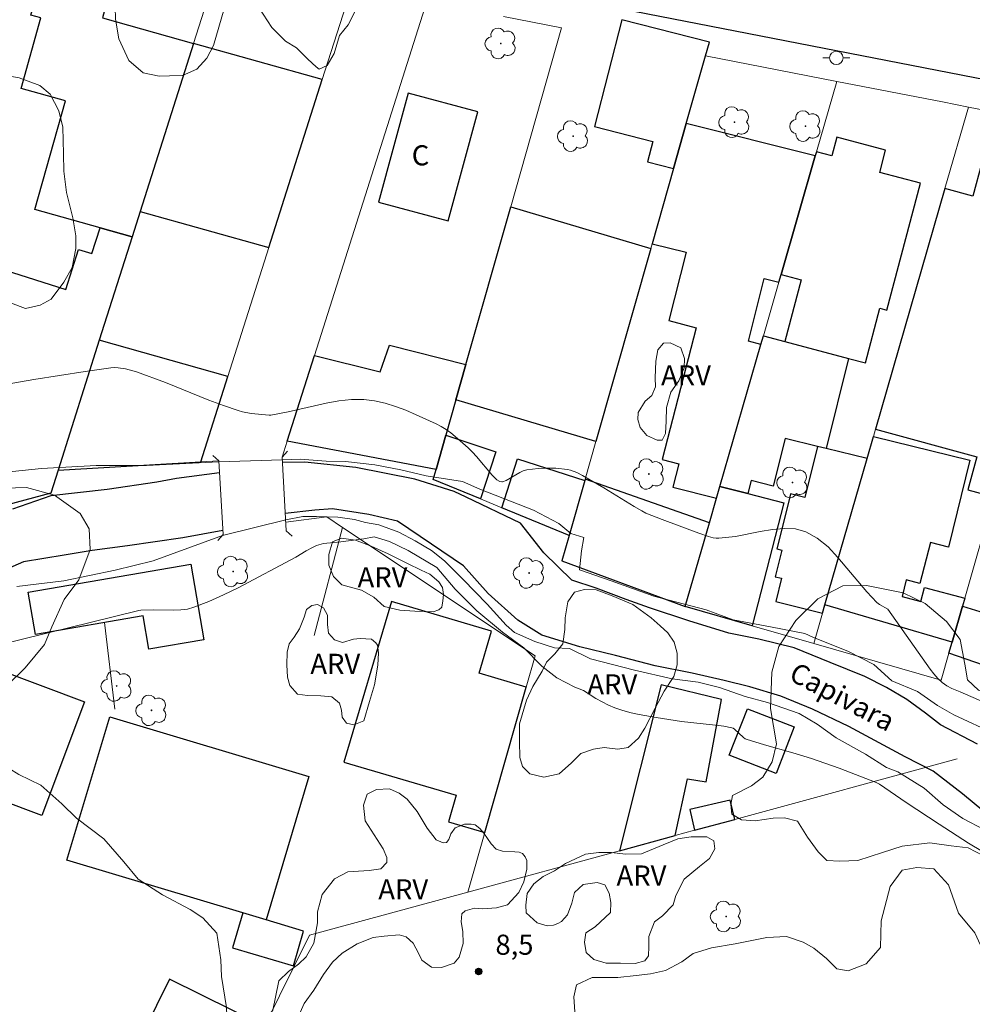
# Model space of a CAD drawing. Units: metres. Extents: x 278303 to 278818, y 1664912 to 1665476.
# Drawn here: x 278704 to 278775, y 1664954 to 1665028 of the extents above; entities that cross this region are included whole.
import ezdxf

# ---------------------------------------------------------------- set-up
doc = ezdxf.new("R2010")
doc.units = ezdxf.units.M
doc.header["$MEASUREMENT"] = 0
for name, color, linetype, lineweight, true_color in [('Arvores_Isoladas', 7, 'Continuous', 18, 0x00ff33), ('Curvas_Intermediarias', 7, 'Continuous', 9, 0x783c14), ('Pto_Cotado', 7, 'Continuous', 9, 0x783c14), ('Topon_Pto_Cotado', 7, 'Continuous', 9, 0x783c14), ('Topon_Vegetacao', 7, 'Continuous', 9, 0x00ff33), ('Vegetacao', 7, 'Orla8', 9, 0x00ff33)]:
    doc.layers.add(name, color=color, linetype=linetype, lineweight=lineweight, true_color=true_color)
for name, color, linetype, lineweight in [('Edificacoes', 7, 'Continuous', 30), ('Muro_Grade', 8, 'Continuous', 20), ('Pavimentacao_Asfaltica_Mfio', 10, 'Continuous', 30), ('Ponte', 8, 'Continuous', 18), ('Poste', 7, 'Continuous', 9), ('Rio_Perene', 5, 'Continuous', 25), ('Topon_Fundacao_Const_Ruinas', 7, 'Continuous', 9), ('Topon_Rio_Perene', 5, 'Continuous', 9)]:
    doc.layers.add(name, color=color, linetype=linetype, lineweight=lineweight)
doc.styles.add('Arial', font='arial.ttf', dxfattribs={"height": 1.5})
doc.styles.add('Arial Italic', font='ariali.ttf', dxfattribs={"height": 1.5})
doc.styles.get("Standard").update_dxf_attribs({"font": 'arial.ttf'})
doc.linetypes.add('Orla8', pattern='A,6,-0.5,["V",Standard,S=1,R=0,X=-0.5,Y=-1],-0.5,6,-0.5,["V",Standard,S=1,R=0,X=-0.5,Y=-1],-0.5', length=14)

# ---------------------------------------------------------------- blocks, each defined once
blk = doc.blocks.new('Cotas')
at = {"layer": 'Pto_Cotado'}
blk.add_hatch(color=256, dxfattribs=at).paths.add_polyline_path([(0, 0.24, 1), (0, -0.24, 1)])
at = {"layer": 'Pto_Cotado', "lineweight": -3}
blk.add_lwpolyline([(0, -0.24, -1), (0, 0.24, -1)], format="xyb", close=True, dxfattribs=at)
blk = doc.blocks.new('Arvore')
at = {"layer": 'Arvores_Isoladas'}
blk.add_lwpolyline([(-0.718, 0.493, 0.872324), (-0.722, -0.551, 0.862983), (0.284, -0.827, 0.900105), (0.89, 0.029, 0.863155), (0.262, 0.861, 0.882486)], format="xyb", close=True, dxfattribs=at)
blk.add_circle((0, 0), 0.0286, dxfattribs=at)
blk = doc.blocks.new('Poste')
at = {"layer": 'Poste'}
for points in [[(-0.5, 0), (-1, 0)], [(0.5, 0), (1, 0)]]:
    blk.add_lwpolyline(points, dxfattribs=at)
blk.add_lwpolyline([(0, 0.5, 1), (0, -0.5, 1)], format="xyb", close=True, dxfattribs=at)

msp = doc.modelspace()

# ---------------------------------------------------------------- linework, layer by layer
at = {"layer": 'Curvas_Intermediarias', "flags": 128}
for points, elevation in [([(278776.247, 1664976.819), (278774.476, 1664977.6), (278773.866, 1664977.85), (278773.485, 1664978.04), (278773.135, 1664978.29), (278772.825, 1664978.6), (278772.525, 1664978.94), (278772.255, 1664979.29), (278771.345, 1664980.551), (278769.094, 1664983.752), (278768.464, 1664984.112), (278768.273, 1664984.252), (278767.523, 1664985.043), (278765.362, 1664987.624), (278764.622, 1664988.404), (278763.822, 1664989.054), (278762.961, 1664989.534), (278762.191, 1664989.744), (278761.351, 1664989.784), (278760.47, 1664989.704), (278759.56, 1664989.544), (278757.719, 1664989.184), (278756.489, 1664989.054), (278756.269, 1664989.054), (278756.059, 1664989.084), (278755.698, 1664989.184), (278754.978, 1664989.424), (278752.247, 1664990.445), (278751.037, 1664990.925), (278750.736, 1664991.085), (278750.166, 1664991.425), (278747.895, 1664992.816), (278746.315, 1664993.726), (278745.875, 1664993.966), (278745.414, 1664994.136), (278745.184, 1664994.186), (278744.324, 1664994.276), (278743.444, 1664994.286), (278743.003, 1664994.266), (278742.153, 1664994.156), (278741.883, 1664994.076), (278741.623, 1664993.956), (278740.612, 1664993.366), (278740.352, 1664993.266), (278740.282, 1664993.256), (278740.142, 1664993.276), (278739.922, 1664993.396), (278739.562, 1664993.766), (278738.402, 1664995.146), (278738.102, 1664995.477), (278737.781, 1664995.797), (278736.811, 1664996.647), (278736.481, 1664996.917), (278736.131, 1664997.167), (278735.771, 1664997.387), (278735.39, 1664997.587), (278733.9, 1664998.268), (278733.14, 1664998.598), (278732.359, 1664998.888), (278731.579, 1664999.138), (278730.799, 1664999.308), (278730.008, 1664999.408), (278729.078, 1664999.398), (278728.138, 1664999.308), (278727.197, 1664999.138), (278724.346, 1664998.478), (278723.066, 1664998.238), (278722.926, 1664998.228), (278721.595, 1664998.358), (278720.945, 1664998.478), (278720.625, 1664998.568), (278719.534, 1664998.948), (278718.444, 1664999.358), (278715.212, 1665000.659), (278713.032, 1665001.459), (278712.221, 1665001.689), (278711.671, 1665001.769), (278711.391, 1665001.779), (278711.121, 1665001.759), (278709.2, 1665001.499), (278705.369, 1665000.899), (278701.537, 1665000.218)], 8), ([(278719.191, 1664994.743), (278713.792, 1664994.486), (278710.02, 1664994.486), (278705.949, 1664994.266), (278701.847, 1664993.826)], 7), ([(278719.191, 1664994.743), (278723.913, 1664994.893)], 7), ([(278723.913, 1664994.893), (278725.236, 1664994.946), (278727.197, 1664994.796), (278728.618, 1664994.766), (278730.829, 1664994.526), (278732.759, 1664994.156), (278734.65, 1664993.706), (278737.361, 1664993.286), (278738.652, 1664992.706), (278742.643, 1664991.135), (278744.544, 1664990.155), (278745.434, 1664989.414), (278746.415, 1664989.114), (278746.235, 1664988.124), (278746.075, 1664986.693), (278748.446, 1664985.863), (278751.617, 1664984.722), (278755.538, 1664983.712), (278757.549, 1664982.972), (278760.34, 1664982.451), (278762.901, 1664981.941), (278763.492, 1664981.671), (278766.143, 1664980.591), (278768.033, 1664979.63), (278769.394, 1664978.41), (278771.295, 1664977.61), (278772.785, 1664976.569), (278774.006, 1664975.889), (278777.107, 1664974.448)], 7), ([(278719.454, 1664989.264), (278724.167, 1664990.434)], 7), ([(278776.287, 1664967.305), (278774.686, 1664968.146), (278773.225, 1664969.156), (278771.785, 1664970.407), (278769.824, 1664971.627), (278768.974, 1664971.957), (278767.423, 1664972.938), (278765.232, 1664974.158), (278763.822, 1664975.179), (278762.481, 1664975.969), (278760.11, 1664976.799), (278758.44, 1664977.249), (278756.539, 1664977.93), (278754.938, 1664978.31), (278752.997, 1664978.57), (278750.196, 1664979.2), (278746.915, 1664980.061), (278745.334, 1664980.831), (278744.214, 1664980.881), (278742.753, 1664981.351), (278741.223, 1664982.011), (278740.612, 1664982.572), (278739.192, 1664984.142), (278737.411, 1664985.983), (278736.021, 1664987.363), (278735.05, 1664988.134), (278733.83, 1664988.854), (278732.619, 1664989.504), (278731.109, 1664990.054), (278730.118, 1664990.235), (278729.298, 1664990.445), (278728.068, 1664990.635), (278726.457, 1664990.665), (278725.457, 1664990.665), (278724.167, 1664990.434)], 7), ([(278719.454, 1664989.264), (278714.272, 1664987.373), (278711.451, 1664986.673), (278707.609, 1664985.873), (278704.118, 1664985.463)], 7), ([(278702.587, 1664981.051), (278713.202, 1664983.672), (278713.362, 1664983.692), (278714.292, 1664983.702), (278715.833, 1664983.682), (278716.343, 1664983.702), (278716.843, 1664983.772), (278717.323, 1664983.902), (278718.434, 1664984.332), (278719.534, 1664984.832), (278720.615, 1664985.363), (278724.916, 1664987.644), (278725.687, 1664988.124), (278726.157, 1664988.364), (278726.477, 1664988.504), (278726.977, 1664988.664), (278728.278, 1664988.794), (278729.998, 1664989.014), (278730.769, 1664989.154), (278731.909, 1664988.804), (278733.3, 1664988.134), (278735.44, 1664986.863), (278736.821, 1664985.243), (278738.422, 1664983.642), (278740.352, 1664982.051), (278741.933, 1664980.881), (278743.264, 1664979.51), (278744.404, 1664978.64), (278745.745, 1664977.95), (278746.385, 1664977.69), (278747.295, 1664977.099), (278747.765, 1664976.839), (278748.236, 1664976.609), (278748.716, 1664976.409), (278749.316, 1664976.209), (278749.926, 1664976.039), (278750.546, 1664975.899), (278751.807, 1664975.679), (278753.698, 1664975.379), (278756.219, 1664975.109), (278756.839, 1664975.029), (278757.449, 1664974.919), (278757.559, 1664974.878), (278757.649, 1664974.818), (278758.309, 1664974.188), (278758.44, 1664974.088), (278758.51, 1664974.058), (278759.89, 1664973.638), (278761.991, 1664973.048), (278763.381, 1664972.628), (278765.462, 1664971.897), (278768.203, 1664970.837), (278768.453, 1664970.697), (278770.454, 1664969.336), (278772.915, 1664967.726), (278775.106, 1664966.315), (278776.137, 1664965.685)], 8)]:
    msp.add_lwpolyline(points, dxfattribs=dict(at, elevation=elevation))
at = {"layer": 'Edificacoes', "flags": 128}
for points in [[(278713.311, 1665013.425), (278712.715, 1665011.546), (278710.329, 1665012.214), (278705.46, 1665013.578), (278707.731, 1665021.688), (278704.432, 1665022.612), (278705.902, 1665027.862), (278705.145, 1665028.074), (278706.815, 1665034.037), (278711.825, 1665032.634), (278710.492, 1665027.872), (278717.293, 1665025.968)], [(278753.096, 1665016.634), (278754.051, 1665019.994), (278755.485, 1665025.041), (278755.771, 1665026.05), (278749.24, 1665027.719), (278747.209, 1665019.767), (278751.559, 1665018.655), (278751.169, 1665017.127)], [(278713.311, 1665013.425), (278722.913, 1665010.736), (278726.895, 1665023.279), (278717.293, 1665025.968)], [(278738.488, 1665020.852), (278733.298, 1665022.262), (278731.089, 1665014.132), (278736.279, 1665012.721)], [(278753.096, 1665016.634), (278751.5, 1665011.019), (278754.033, 1665010.381), (278752.749, 1665005.286), (278754.79, 1665004.758), (278752.245, 1664994.927), (278753.49, 1664994.605), (278753.041, 1664992.872), (278756.311, 1664992.046), (278756.562, 1664992.916), (278759.618, 1665003.508), (278758.685, 1665003.749), (278759.863, 1665008.422), (278760.957, 1665008.146), (278761.124, 1665008.724), (278763.676, 1665017.569), (278754.051, 1665019.994)], [(278784.065, 1665016.611), (278779.781, 1665017.783), (278780.022, 1665018.662), (278776.776, 1665019.55), (278775.415, 1665014.574), (278773.349, 1665015.139), (278768.17, 1664997.192), (278775.717, 1664995.128), (278775.044, 1664992.668), (278777.001, 1664992.133), (278781.468, 1665007.611), (278780.71, 1665007.819), (278781.758, 1665011.651), (278782.569, 1665011.429)], [(278766.162, 1665002.466), (278767.408, 1665002.133), (278768.494, 1665006.202), (278769.008, 1665006.065), (278771.533, 1665015.529), (278768.482, 1665016.343), (278768.921, 1665017.99), (278765.289, 1665018.959), (278764.917, 1665017.565), (278763.764, 1665017.873), (278763.676, 1665017.569), (278761.124, 1665008.724), (278762.619, 1665008.325), (278761.395, 1665003.738)], [(278737.613, 1665002.003), (278740.956, 1665013.776), (278751.4, 1665010.666), (278747.309, 1664996.269), (278736.867, 1664999.378)], [(278712.715, 1665011.546), (278710.261, 1665003.815), (278707.189, 1664994.139), (278706.64, 1664992.408), (278701.454, 1664991.024), (278702.547, 1664994.407), (278700.207, 1664995.163), (278699.341, 1664992.484), (278696.471, 1664993.411), (278698.492, 1664999.669), (278692.513, 1665001.57), (278695.656, 1665011.458), (278707.771, 1665007.607), (278708.723, 1665010.6), (278709.715, 1665010.285), (278710.329, 1665012.214)], [(278756.562, 1664992.916), (278759.618, 1665003.508), (278759.807, 1665004.161), (278761.395, 1665003.738), (278766.162, 1665002.466), (278764.479, 1664995.747), (278763.83, 1664995.907), (278761.414, 1664996.503), (278760.524, 1664992.948), (278758.887, 1664993.358), (278758.644, 1664992.384)], [(278719.858, 1665001.113), (278710.261, 1665003.815), (278707.189, 1664994.139), (278717.837, 1664994.745)], [(278724.281, 1664996.287), (278726.315, 1665002.693), (278731.222, 1665001.453), (278731.923, 1665003.447), (278737.613, 1665002.003), (278736.867, 1664999.378), (278736.118, 1664996.74), (278735.391, 1664994.179)], [(278735.391, 1664994.179), (278736.118, 1664996.74), (278739.849, 1664995.507), (278738.687, 1664991.988), (278735.178, 1664993.431)], [(278767.536, 1664994.994), (278768.012, 1664996.645), (278775.21, 1664994.867), (278773.608, 1664988.381), (278772.265, 1664988.734), (278771.465, 1664985.683), (278770.464, 1664985.943), (278770.144, 1664984.712), (278771.535, 1664984.342), (278771.815, 1664985.373), (278774.822, 1664984.58), (278774.65, 1664983.986), (278773.876, 1664981.304), (278764.386, 1664984.078)], [(278763.83, 1664995.907), (278762.889, 1664992.093), (278761.824, 1664992.355), (278761.642, 1664991.617), (278760.812, 1664988.253), (278761.171, 1664988.165), (278760.683, 1664986.185), (278761.151, 1664986.07), (278760.722, 1664984.33), (278764.21, 1664983.47), (278764.386, 1664984.078), (278767.536, 1664994.994), (278764.479, 1664995.747)], [(278745.317, 1664989.261), (278740.29, 1664991.329), (278741.456, 1664994.969), (278746.482, 1664993.359)], [(278746.482, 1664993.359), (278745.317, 1664989.261), (278744.776, 1664987.357), (278753.977, 1664983.96), (278755.775, 1664990.19), (278746.511, 1664993.462)], [(278756.311, 1664992.046), (278756.562, 1664992.916), (278758.644, 1664992.384), (278761.316, 1664991.7), (278758.967, 1664982.52), (278753.977, 1664983.96), (278755.775, 1664990.19)], [(278704.966, 1664985.025), (278717.083, 1664987.117), (278718.057, 1664981.481), (278713.963, 1664980.774), (278713.535, 1664983.252), (278705.511, 1664981.866)], [(278742.1, 1664977.941), (278738.595, 1664978.978), (278739.523, 1664982.115), (278732.054, 1664984.325), (278728.514, 1664972.358), (278736.889, 1664969.881), (278736.305, 1664967.907), (278739.021, 1664967.104)], [(278784.15, 1664980.991), (278783.409, 1664978.431), (278781.641, 1664978.951), (278781.309, 1664977.822), (278773.636, 1664980.47), (278773.876, 1664981.304), (278774.65, 1664983.986), (278775.947, 1664983.577), (278778.627, 1664982.732)], [(278709.149, 1664976.844), (278705.965, 1664968.364), (278699.544, 1664970.775), (278702.728, 1664979.255)], [(278753.225, 1664966.872), (278754.144, 1664971.11), (278755.535, 1664970.892), (278756.676, 1664977.014), (278752.173, 1664978.116), (278749.071, 1664965.741)], [(278757.259, 1664972.868), (278758.615, 1664976.336), (278762.098, 1664974.975), (278760.743, 1664971.506)], [(278722.701, 1664960.59), (278720.962, 1664961.111), (278707.847, 1664965.041), (278711.047, 1664975.721), (278725.901, 1664971.27)], [(278757.66, 1664968.08), (278757.328, 1664969.506), (278754.312, 1664968.805), (278754.67, 1664967.266)], [(278720.962, 1664961.111), (278720.194, 1664958.492), (278724.74, 1664957.161), (278725.5, 1664959.751), (278722.701, 1664960.59)], [(278722.583, 1664952.658), (278715.499, 1664956.164), (278710.617, 1664946.301), (278717.701, 1664942.795)]]:
    msp.add_lwpolyline(points, close=True, dxfattribs=at)
at = {"layer": 'Muro_Grade', "flags": 128}
for points in [[(278717.837, 1664994.745), (278707.189, 1664994.139), (278710.261, 1665003.815), (278712.715, 1665011.546), (278713.311, 1665013.425), (278717.293, 1665025.968), (278719.243, 1665032.112)], [(278729.089, 1665030.191), (278726.895, 1665023.279), (278722.913, 1665010.736), (278719.858, 1665001.113), (278717.837, 1664994.745)], [(278729.444, 1665012.551), (278734.696, 1665029.097)], [(278740.424, 1665027.979), (278744.75, 1665027.135), (278740.956, 1665013.776), (278737.613, 1665002.003), (278736.867, 1664999.378), (278736.118, 1664996.74), (278735.391, 1664994.179)], [(278745.317, 1664989.261), (278746.482, 1664993.359), (278746.511, 1664993.462), (278747.309, 1664996.269), (278751.4, 1665010.666), (278751.5, 1665011.019), (278753.096, 1665016.634), (278754.051, 1665019.994), (278755.485, 1665025.041), (278765.28, 1665023.129)], [(278765.28, 1665023.129), (278763.764, 1665017.873), (278763.676, 1665017.569), (278761.124, 1665008.724), (278760.957, 1665008.146), (278759.807, 1665004.161), (278759.618, 1665003.508), (278756.562, 1664992.916), (278756.311, 1664992.046), (278755.775, 1664990.19), (278753.977, 1664983.96)], [(278765.28, 1665023.129), (278773.151, 1665021.593), (278775.102, 1665021.213)], [(278773.349, 1665015.139), (278775.102, 1665021.213)], [(278775.102, 1665021.213), (278784.856, 1665019.352)], [(278773.636, 1664980.47), (278773.876, 1664981.304), (278774.65, 1664983.986), (278774.822, 1664984.58), (278777.001, 1664992.133), (278781.468, 1665007.611), (278782.569, 1665011.429), (278784.065, 1665016.611), (278784.856, 1665019.352)], [(278794.677, 1665017.479), (278793.808, 1665014.468), (278790.507, 1665003.028), (278787.611, 1664992.992), (278784.15, 1664980.991), (278783.409, 1664978.431), (278783.059, 1664977.218), (278781.309, 1664977.822), (278773.636, 1664980.47)], [(278773.349, 1665015.139), (278768.17, 1664997.192), (278768.012, 1664996.645), (278767.536, 1664994.994), (278764.386, 1664984.078), (278764.21, 1664983.47), (278763.554, 1664981.196)], [(278729.444, 1665012.551), (278726.315, 1665002.693), (278724.281, 1664996.287)], [(278723.901, 1664995.09), (278724.281, 1664996.287)], [(278724.281, 1664996.287), (278735.391, 1664994.179)], [(278719.187, 1664994.822), (278717.837, 1664994.745)], [(278735.391, 1664994.179), (278735.178, 1664993.431), (278738.687, 1664991.988), (278740.29, 1664991.329), (278745.317, 1664989.261)], [(278724.177, 1664990.253), (278727.23, 1664990.652), (278728.417, 1664989.861), (278742.767, 1664980.287)], [(278728.417, 1664989.861), (278726.297, 1664981.791)], [(278745.317, 1664989.261), (278744.776, 1664987.357), (278753.977, 1664983.96)], [(278763.554, 1664981.196), (278758.967, 1664982.52), (278753.977, 1664983.96)], [(278711.411, 1664976.289), (278710.65, 1664982.754)], [(278763.554, 1664981.196), (278773.054, 1664978.455), (278773.636, 1664980.47)], [(278742.767, 1664980.287), (278742.1, 1664977.941), (278739.021, 1664967.104), (278737.758, 1664962.66)], [(278774.247, 1664972.598), (278757.66, 1664968.08), (278754.67, 1664967.266), (278753.225, 1664966.872), (278749.071, 1664965.741), (278737.758, 1664962.66)], [(278737.758, 1664962.66), (278725.941, 1664959.441), (278722.583, 1664952.658), (278717.701, 1664942.795), (278710.528, 1664928.304), (278705.142, 1664917.424)]]:
    msp.add_lwpolyline(points, dxfattribs=at)
at = {"layer": 'Pavimentacao_Asfaltica_Mfio', "flags": 128}
msp.add_lwpolyline([(278801.694, 1665018.407), (278775.583, 1665023.387), (278715.422, 1665035.125), (278688.563, 1665040.113), (278658.178, 1665045.777), (278589.88, 1665058.012), (278534.834, 1665067.78)], dxfattribs=at)
at = {"layer": 'Ponte', "flags": 128}
for points in [[(278719.1, 1664988.881), (278719.5, 1664989.329), (278719.187, 1664994.822), (278718.739, 1664995.221)], [(278724.662, 1664989.197), (278724.214, 1664989.597), (278723.901, 1664995.09), (278724.301, 1664995.538)]]:
    msp.add_lwpolyline(points, dxfattribs=at)
at = {"layer": 'Rio_Perene', "flags": 128}
for points in [[(278775.776, 1664973.688), (278773.015, 1664975.139), (278771.895, 1664975.999), (278770.514, 1664977.029), (278768.974, 1664977.93), (278767.373, 1664978.73), (278764.782, 1664979.79), (278762.091, 1664980.881), (278759.47, 1664981.521), (278757.229, 1664981.971), (278754.248, 1664982.902), (278751.307, 1664983.862), (278749.576, 1664984.472), (278747.335, 1664985.333), (278745.504, 1664985.913), (278743.434, 1664987.964), (278741.683, 1664990.185), (278737.641, 1664992.105), (278736.731, 1664992.535), (278733.8, 1664993.446), (278729.408, 1664994.316), (278725.597, 1664994.736), (278723.923, 1664994.707)], [(278719.238, 1664993.925), (278716.013, 1664993.516), (278714.542, 1664993.226), (278710.861, 1664992.686), (278706.659, 1664992.205), (278703.798, 1664991.215)], [(278737.621, 1664992.115), (278737.641, 1664992.105)], [(278776.247, 1664968.666), (278774.646, 1664969.977), (278772.475, 1664971.677), (278770.384, 1664972.748), (278768.103, 1664973.958), (278766.183, 1664975.019), (278763.462, 1664976.299), (278761.091, 1664977.259), (278758.78, 1664977.96), (278756.869, 1664978.44), (278754.498, 1664978.99), (278751.717, 1664979.54), (278748.776, 1664980.311), (278746.115, 1664980.951), (278743.264, 1664981.811), (278741.473, 1664982.942), (278739.262, 1664984.922), (278737.441, 1664987.003), (278735.04, 1664988.614), (278732.509, 1664990.315), (278730.368, 1664990.825), (278727.647, 1664991.245), (278726.337, 1664991.145), (278724.14, 1664990.893)], [(278719.482, 1664989.63), (278716.493, 1664989.094), (278712.361, 1664988.494), (278709.73, 1664988.144), (278707.649, 1664987.794), (278704.608, 1664987.283), (278702.808, 1664986.513)]]:
    msp.add_lwpolyline(points, dxfattribs=at)
at = {"layer": 'Vegetacao', "flags": 128}
for points in [[(278714.736, 1665023.531), (278713.545, 1665023.777), (278712.461, 1665024.689), (278711.726, 1665026.301), (278711.482, 1665027.771), (278711.414, 1665029.593), (278711.416, 1665031.414), (278711.627, 1665032.691), (278712.101, 1665033.602), (278712.802, 1665034.162), (278714.325, 1665034.44), (278716.147, 1665034.561), (278717.916, 1665034.507), (278718.755, 1665033.998), (278719.297, 1665033.28), (278719.77, 1665032.194), (278719.856, 1665031.056), (278719.803, 1665030.162), (278719.573, 1665028.535), (278718.782, 1665025.804), (278718.291, 1665024.858), (278717.538, 1665024.036), (278716.469, 1665023.564), (278715.506, 1665023.548)], [(278726.433, 1665024.22), (278725.821, 1665024.781), (278724.982, 1665025.623), (278724.158, 1665026.131), (278723.144, 1665027.147), (278722.164, 1665028.637), (278721.833, 1665030.143), (278721.834, 1665031.159), (278722.045, 1665031.894), (278722.747, 1665032.488), (278724.077, 1665032.732), (278725.495, 1665032.101), (278726.615, 1665031.277), (278726.666, 1665030.173), (278726.701, 1665029.455), (278727.313, 1665029.175), (278727.944, 1665029.577), (278728.33, 1665029.856), (278728.855, 1665029.733), (278729.292, 1665029.12), (278729.326, 1665028.315), (278728.835, 1665027.352), (278728.169, 1665026.565), (278727.783, 1665025.217), (278727.256, 1665024.324), (278726.66, 1665024.045)], [(278707.611, 1665008.146), (278706.682, 1665006.887), (278705.85, 1665006.437), (278704.757, 1665006.2), (278703.64, 1665006.605), (278702.715, 1665007.532), (278701.574, 1665008.152), (278699.983, 1665008.391), (278698.247, 1665008.298), (278696.013, 1665008.395), (278693.827, 1665008.658), (278691.903, 1665008.993), (278689.789, 1665010.064), (278688.032, 1665011.634), (278687.202, 1665012.99), (278687.132, 1665014.202), (278687.49, 1665016.673), (278688.324, 1665018.645), (278689.204, 1665019.76), (278690.251, 1665020.473), (278691.391, 1665020.543), (278692.627, 1665020.161), (278693.623, 1665018.948), (278694.121, 1665018.235), (278695.405, 1665017.639), (278697.187, 1665017.78), (278698.708, 1665018.397), (278700.065, 1665020.511), (278700.899, 1665022.482), (278701.778, 1665023.432), (278703.157, 1665023.597), (278704.297, 1665023.406), (278705.818, 1665022.834), (278706.602, 1665022.168), (278707.243, 1665020.932), (278707.55, 1665019.719), (278707.596, 1665017.723), (278707.618, 1665016.44), (278707.807, 1665014.847), (278708.28, 1665012.946), (278708.517, 1665011.615), (278708.516, 1665010.664), (278708.229, 1665009.238)], [(278751.869, 1664996.374), (278751.113, 1664996.719), (278750.605, 1664997.311), (278750.427, 1664997.917), (278750.468, 1664998.439), (278750.978, 1664999.278), (278751.487, 1664999.704), (278751.749, 1665000.337), (278751.736, 1665001.011), (278751.779, 1665002.262), (278751.931, 1665003.116), (278752.357, 1665003.597), (278752.854, 1665003.638), (278753.651, 1665003.266), (278753.911, 1665002.453), (278753.883, 1665001.752), (278753.483, 1665000.789), (278752.905, 1664999.95), (278752.573, 1664998.809), (278752.544, 1664997.777), (278752.502, 1664996.869), (278752.254, 1664996.374)], [(278735.597, 1664983.703), (278735.161, 1664983.569), (278733.81, 1664983.6), (278732.685, 1664983.676), (278731.514, 1664983.962), (278730.734, 1664984.668), (278729.819, 1664985.18), (278729.174, 1664985.361), (278728.349, 1664985.587), (278727.734, 1664986.202), (278727.39, 1664987.043), (278727.391, 1664987.839), (278727.647, 1664988.784), (278728.337, 1664989.068), (278729.372, 1664988.902), (278730.543, 1664988.451), (278731.803, 1664987.88), (278733.243, 1664987.157), (278734.263, 1664986.676), (278734.924, 1664986.376), (278735.599, 1664985.805), (278735.868, 1664985.384), (278735.928, 1664984.843), (278735.897, 1664984.393), (278735.822, 1664983.898)], [(278743.423, 1664971.232), (278742.383, 1664971.487), (278741.84, 1664972.031), (278741.634, 1664972.708), (278741.617, 1664973.889), (278741.599, 1664975.203), (278742.126, 1664976.984), (278742.597, 1664977.997), (278743.292, 1664979.141), (278743.63, 1664979.797), (278744.249, 1664980.435), (278744.85, 1664981.184), (278744.983, 1664982.253), (278745.021, 1664983.117), (278745.211, 1664984.298), (278745.699, 1664985.03), (278746.449, 1664985.217), (278747.331, 1664985.197), (278748.531, 1664984.764), (278750.069, 1664984.106), (278751.419, 1664983.111), (278752.112, 1664982.51), (278752.675, 1664982.002), (278753.144, 1664981.308), (278753.368, 1664980.482), (278753.367, 1664979.619), (278753.122, 1664978.737), (278752.408, 1664977.632), (278751.731, 1664976.375), (278750.961, 1664974.875), (278750.491, 1664974.143), (278749.721, 1664973.45), (278748.952, 1664973.32), (278747.921, 1664973.433), (278747.124, 1664973.33), (278746.192, 1664972.99), (278745.48, 1664972.291), (278744.56, 1664971.466)], [(278729.254, 1664975.14), (278728.714, 1664975.245), (278728.369, 1664975.696), (278728.325, 1664976.221), (278728.175, 1664976.746), (278727.621, 1664977.227), (278726.78, 1664977.287), (278725.804, 1664977.319), (278725.054, 1664977.425), (278724.469, 1664978.056), (278724.304, 1664978.686), (278724.26, 1664979.601), (278724.276, 1664980.548), (278724.427, 1664981.163), (278724.803, 1664981.672), (278725.209, 1664982.287), (278725.54, 1664983.173), (278725.721, 1664983.728), (278726.126, 1664984.027), (278726.531, 1664984.117), (278726.981, 1664983.862), (278727.295, 1664983.321), (278727.295, 1664982.616), (278727.37, 1664981.97), (278727.805, 1664981.474), (278728.405, 1664981.264), (278729.23, 1664981.518), (278729.725, 1664981.563), (278730.566, 1664981.532), (278730.881, 1664981.261), (278731.016, 1664981.066), (278731.091, 1664980.496), (278731.045, 1664979.595), (278730.788, 1664978.125), (278730.427, 1664976.879), (278730.006, 1664975.424)], [(278737.391, 1664959.728), (278737.407, 1664958.817), (278737.097, 1664957.809), (278736.723, 1664957.354), (278735.796, 1664957.029), (278735.048, 1664957.047), (278734.333, 1664957.584), (278734.073, 1664958.088), (278733.667, 1664958.853), (278733.164, 1664959.324), (278732.644, 1664959.471), (278731.505, 1664959.375), (278730.692, 1664959.262), (278729.488, 1664958.808), (278728.382, 1664958.11), (278727.65, 1664957.428), (278726.998, 1664956.501), (278726.266, 1664955.332), (278725.55, 1664954.34), (278725.061, 1664953.284), (278724.685, 1664952.293), (278724.115, 1664950.57), (278723.593, 1664948.31), (278722.957, 1664946.684), (278722.534, 1664945.823), (278722.093, 1664945.32), (278721.362, 1664944.849), (278720.809, 1664944.833), (278720.273, 1664945.143), (278719.978, 1664945.463), (278719.813, 1664945.96), (278719.771, 1664946.432), (278719.836, 1664946.882), (278720.227, 1664947.955), (278720.862, 1664949.255), (278721.204, 1664950.41), (278721.726, 1664951.628), (278722.41, 1664952.848), (278723.208, 1664953.838), (278723.404, 1664954.814), (278723.665, 1664956.033), (278724.364, 1664956.731), (278725.13, 1664957.284), (278725.683, 1664957.836), (278726.269, 1664958.843), (278726.531, 1664960.356), (278726.548, 1664961.185), (278726.89, 1664962.486), (278727.819, 1664963.639), (278728.794, 1664964.174), (278730.388, 1664964.27), (278731.266, 1664964.399), (278731.722, 1664964.871), (278731.722, 1664965.229), (278731.446, 1664965.895), (278730.765, 1664966.92), (278730.099, 1664967.978), (278729.97, 1664969.148), (278730.248, 1664969.962), (278730.931, 1664970.319), (278731.922, 1664970.35), (278732.635, 1664970.04), (278733.223, 1664969.584), (278733.969, 1664968.673), (278734.732, 1664967.437), (278735.382, 1664966.558), (278735.902, 1664966.33), (278736.175, 1664966.359), (278736.334, 1664966.589), (278736.49, 1664966.992), (278736.798, 1664967.46), (278737.514, 1664967.727), (278737.998, 1664967.717), (278738.31, 1664967.678), (278738.649, 1664967.403), (278738.943, 1664967.058), (278739.495, 1664966.262), (278739.867, 1664965.858), (278740.341, 1664965.708), (278741.251, 1664965.658), (278741.589, 1664965.631), (278741.836, 1664965.544), (278742.043, 1664965.286), (278742.144, 1664965.008), (278742.144, 1664964.356), (278741.931, 1664963.43), (278741.557, 1664962.634), (278740.711, 1664961.707), (278739.897, 1664961.481), (278738.84, 1664961.4), (278738.255, 1664961.466), (278737.556, 1664961.255), (278737.311, 1664961.028), (278737.262, 1664960.443)], [(278743.668, 1664960.128), (278742.937, 1664960.373), (278742.108, 1664961.121), (278742.076, 1664961.674), (278742.191, 1664962.552), (278742.68, 1664963.267), (278743.379, 1664963.819), (278744.225, 1664964.241), (278745.038, 1664964.777), (278746.535, 1664965.491), (278747.527, 1664965.62), (278748.47, 1664965.603), (278749.51, 1664965.488), (278750.698, 1664965.519), (278752.324, 1664966.184), (278753.414, 1664966.622), (278754.422, 1664966.784), (278755.577, 1664966.766), (278756.113, 1664966.473), (278756.178, 1664965.888), (278755.771, 1664965.157), (278755.038, 1664964.572), (278753.899, 1664963.614), (278753.28, 1664962.412), (278753.068, 1664961.712), (278752.27, 1664960.884), (278751.668, 1664960.445), (278751.261, 1664959.34), (278751.244, 1664958.592), (278751.227, 1664957.909), (278750.967, 1664957.536), (278750.235, 1664957.341), (278749.145, 1664957.343), (278748.072, 1664957.344), (278747.145, 1664957.621), (278746.593, 1664958.158), (278746.448, 1664958.922), (278746.562, 1664959.605), (278747.261, 1664960.076), (278748.385, 1664961.131), (278748.434, 1664961.879), (278748.305, 1664962.579), (278747.964, 1664963.197), (278747.394, 1664963.36), (278746.37, 1664963.215), (278745.72, 1664962.614), (278745.508, 1664961.833), (278745.182, 1664960.972), (278744.745, 1664960.47), (278744.459, 1664960.302), (278744.14, 1664960.193)], [(278750.347, 1664935.564), (278749.596, 1664936.04), (278748.546, 1664936.666), (278747.597, 1664937.418), (278745.996, 1664938.12), (278745.471, 1664938.12), (278745.02, 1664937.546), (278744.869, 1664936.545), (278744.493, 1664935.47), (278744.042, 1664934.82), (278743.166, 1664934.521), (278742.241, 1664935.247), (278741.817, 1664936.047), (278740.692, 1664937), (278739.417, 1664937.851), (278738.418, 1664938.977), (278738.019, 1664940.104), (278737.996, 1664942.755), (278738.023, 1664945.157), (278738.575, 1664947.158), (278740.004, 1664949.658), (278741.731, 1664950.982), (278743.553, 1664951.587), (278744.41, 1664951.657), (278745.409, 1664951.691), (278746.057, 1664952.059), (278746.18, 1664952.444), (278746.023, 1664953.161), (278745.744, 1664953.722), (278745.657, 1664954.843), (278745.851, 1664955.736), (278747.024, 1664956.295), (278748.95, 1664956.293), (278750.299, 1664956.431), (278751.385, 1664956.57), (278752.488, 1664956.797), (278753.714, 1664957.462), (278754.573, 1664958.074), (278755.939, 1664958.493), (278757.708, 1664958.788), (278760.054, 1664959.276), (278761.526, 1664959.345), (278762.769, 1664958.924), (278763.556, 1664958.485), (278764.501, 1664957.714), (278765.27, 1664956.925), (278766.129, 1664956.784), (278767.46, 1664957.309), (278768.529, 1664958.533), (278768.584, 1664960.512), (278769.269, 1664963.085), (278770.163, 1664964.292), (278771.249, 1664964.501), (278772.509, 1664964.395), (278773.612, 1664963.186), (278774.363, 1664961.084), (278775.587, 1664959.612), (278776.269, 1664958.088), (278776.6, 1664956.406), (278776.842, 1664954.025), (278776.978, 1664949.508), (278776.861, 1664947.826), (278775.75, 1664946.987), (278774.879, 1664946.928), (278773.14, 1664947.68), (278771.639, 1664948.612), (278769.958, 1664949.153), (278767.918, 1664949.065), (278765.004, 1664948.198), (278762.062, 1664947.69), (278758.85, 1664946.792), (278755.367, 1664945.505), (278754.075, 1664944.546), (278753.864, 1664943.765), (278753.652, 1664942.085), (278753.801, 1664940.584), (278754.43, 1664939.202), (278754.548, 1664937.732), (278754.577, 1664936.5), (278754.096, 1664935.631), (278753.346, 1664935.241), (278751.844, 1664934.823), (278750.824, 1664935.064)]]:
    msp.add_lwpolyline(points, close=True, dxfattribs=at)
for points in [[(278382.166, 1664916.794), (278382.118, 1664917.052), (278382.101, 1664919.453), (278382.482, 1664921.153), (278383.544, 1664922.174), (278385.005, 1664922.872), (278386.607, 1664923.251), (278388.689, 1664923.369), (278390.209, 1664923.407), (278391.37, 1664923.646), (278392.512, 1664924.566), (278393.294, 1664925.426), (278393.954, 1664925.725), (278394.934, 1664925.844), (278395.634, 1664925.784), (278397.055, 1664925.462), (278398.456, 1664924.641), (278399.935, 1664923.658), (278401.036, 1664922.777), (278402.015, 1664922.376), (278403.016, 1664922.235), (278403.957, 1664922.414), (278404.718, 1664923.274), (278404.939, 1664924.435), (278405.52, 1664925.774), (278405.721, 1664926.634), (278405.522, 1664927.456), (278404.502, 1664928.117), (278403.323, 1664928.478), (278401.841, 1664928.319), (278400.44, 1664928.201), (278399.24, 1664928.502), (278398.4, 1664928.663), (278397.199, 1664928.744), (278395.838, 1664928.665), (278394.316, 1664927.966), (278393.455, 1664927.067), (278392.433, 1664925.787), (278391.332, 1664925.448), (278390.171, 1664925.849), (278388.812, 1664926.53), (278387.67, 1664926.431), (278386.729, 1664925.612), (278386.268, 1664924.612), (278385.347, 1664924.052), (278383.626, 1664923.994), (278382.405, 1664924.115), (278382.025, 1664924.417), (278381.725, 1664925.178), (278381.906, 1664925.978), (278381.927, 1664926.638), (278381.808, 1664927.679), (278381.528, 1664928.6), (278381.47, 1664930.041), (278381.892, 1664932.042), (278384.679, 1664937.622), (278385.601, 1664938.742), (278386.602, 1664939.322), (278387.842, 1664939.321), (278389.302, 1664938.358), (278390.302, 1664937.457), (278392.162, 1664936.454), (278395.542, 1664934.85), (278398.564, 1664933.766), (278400.864, 1664932.764), (278403.925, 1664931.901), (278406.586, 1664931.617), (278408.988, 1664931.455), (278410.869, 1664931.273), (278412.629, 1664930.711), (278414.37, 1664930.09), (278417.17, 1664928.946), (278418.95, 1664927.884), (278420.33, 1664926.942), (278421.911, 1664926.821), (278422.931, 1664926.86), (278424.233, 1664927.439), (278425.175, 1664928.838), (278425.656, 1664930.399), (278426.759, 1664932.619), (278427.78, 1664933.398), (278428.822, 1664934.198), (278429.944, 1664935.338), (278431.267, 1664937.238), (278432.271, 1664939.049), (278432.372, 1664939.87), (278432.213, 1664940.89), (278431.894, 1664941.932), (278431.914, 1664942.872), (278432.535, 1664943.371), (278433.336, 1664943.771), (278433.817, 1664944.531), (278434.079, 1664945.751), (278434.06, 1664946.672), (278433.921, 1664948.013), (278433.401, 1664949.535), (278433.522, 1664950.735), (278434.065, 1664951.895), (278435.025, 1664952.455), (278436.585, 1664953.05), (278437.225, 1664953.269), (278437.645, 1664953.709), (278437.646, 1664954.029), (278437.627, 1664954.91), (278437.047, 1664955.651), (278436.146, 1664956.052), (278435.107, 1664957.234), (278434.668, 1664958.095), (278433.691, 1664961.197), (278433.032, 1664963.299), (278432.993, 1664964.781), (278433.234, 1664965.481), (278434.195, 1664966.02), (278435.336, 1664966.099), (278436.977, 1664966.117), (278438.017, 1664965.616), (278438.256, 1664964.836), (278438.215, 1664963.994), (278437.734, 1664963.075), (278437.633, 1664961.954), (278437.753, 1664961.333), (278438.412, 1664960.673), (278439.194, 1664960.852), (278439.434, 1664961.292), (278439.655, 1664962.313), (278439.676, 1664963.413), (278439.637, 1664964.734), (278439.839, 1664966.134), (278440.42, 1664967.275), (278441.663, 1664968.714), (278442.764, 1664970.254), (278443.766, 1664971.734), (278444.989, 1664973.792), (278445.931, 1664975.433), (278446.603, 1664976.832), (278446.583, 1664977.433), (278446.464, 1664977.934), (278445.283, 1664978.615), (278443.943, 1664978.896), (278442.182, 1664979.358), (278440.102, 1664980.201), (278437.881, 1664980.903), (278435.98, 1664981.365), (278434.28, 1664981.847), (278432.119, 1664982.55), (278430.138, 1664983.292), (278428.118, 1664983.914), (278423.797, 1664984.879), (278421.996, 1664985.522), (278420.195, 1664985.983), (278418.716, 1664986.845), (278417.575, 1664987.667), (278416.715, 1664987.808), (278415.813, 1664987.328), (278415.513, 1664987.228), (278414.513, 1664987.229), (278413.553, 1664987.25), (278412.792, 1664987.732), (278411.135, 1664989.282), (278409.515, 1664990.424), (278408.135, 1664991.346), (278407.316, 1664992.528), (278407.056, 1664993.408), (278407.038, 1664994.589), (278407.159, 1664996.41), (278407.601, 1664997.871), (278408.222, 1664998.85), (278408.223, 1664999.671), (278407.863, 1665000.612), (278407.564, 1665001.413), (278407.185, 1665002.533), (278406.929, 1665003.883), (278406.371, 1665005.505), (278406.373, 1665007.526), (278406.455, 1665009.407), (278407.136, 1665011.028), (278408.218, 1665012.707), (278409.72, 1665013.827), (278411.162, 1665014.326), (278412.343, 1665014.744), (278413.164, 1665015.505), (278413.686, 1665016.245), (278414.287, 1665017.124), (278414.828, 1665018.365), (278415.489, 1665019.965), (278416.253, 1665022.065), (278416.594, 1665022.886), (278417.114, 1665023.806), (278417.815, 1665024.245), (278418.395, 1665024.225), (278419.056, 1665023.904), (278419.555, 1665023.283), (278420.175, 1665022.963), (278421.116, 1665022.641), (278421.977, 1665023.061), (278422.638, 1665024.301), (278423.601, 1665025.961), (278424.402, 1665026.66), (278425.202, 1665026.74), (278425.762, 1665026.979), (278425.943, 1665027.339), (278425.863, 1665027.96), (278425.384, 1665028.401), (278425.004, 1665029.341), (278425.345, 1665030.181), (278426.026, 1665030.522), (278427.727, 1665030.58), (278429.808, 1665030.257), (278430.888, 1665029.696), (278431.506, 1665029.001), (278432.086, 1665028.481), (278432.205, 1665027.319), (278431.964, 1665025.959), (278430.881, 1665025.019), (278430.621, 1665024.419), (278430.76, 1665023.099), (278431.36, 1665021.877), (278431.699, 1665020.717), (278431.558, 1665019.776), (278430.815, 1665018.776), (278429.795, 1665018.597), (278428.735, 1665018.538), (278428.013, 1665017.919), (278427.652, 1665017.038), (278427.531, 1665015.638), (278427.05, 1665014.397), (278426.609, 1665013.537), (278426.408, 1665012.676), (278426.507, 1665011.736), (278427.307, 1665011.215), (278429.348, 1665011.153), (278430.768, 1665011.112), (278432.469, 1665010.43), (278433.749, 1665009.047), (278434.328, 1665008.247), (278435.548, 1665007.845), (278436.75, 1665008.184), (278437.831, 1665008.963), (278438.852, 1665009.443), (278440.653, 1665009.421), (278441.868, 1665009.043), (278442.985, 1665009.018), (278444.696, 1665008.684), (278445.622, 1665008.778), (278446.027, 1665009.158), (278445.707, 1665009.5), (278444.626, 1665010.206), (278444.319, 1665011.631), (278444.367, 1665012.605), (278443.917, 1665013.39), (278443.895, 1665015.268), (278444.229, 1665017.073), (278444.895, 1665017.929), (278445.845, 1665018.118), (278447.651, 1665017.879), (278449.505, 1665017.567), (278451.857, 1665017.232), (278453.557, 1665017.036), (278455.379, 1665017.214), (278456.18, 1665017.934), (278456.781, 1665018.394), (278457.542, 1665018.493), (278458.061, 1665018.212), (278458.841, 1665017.351), (278459.602, 1665017.13), (278461.022, 1665017.268), (278462.912, 1665017.41), (278464.673, 1665016.928), (278465.652, 1665015.847), (278466.191, 1665014.625), (278466.348, 1665012.104), (278466.346, 1665009.842), (278466.524, 1665007.741), (278466.542, 1665005.8), (278466.12, 1665003.519), (278465.467, 1665002.068), (278464.445, 1665000.889), (278462.803, 1664999.689), (278461.181, 1664999.171), (278459.1, 1664999.113), (278457.159, 1664999.115), (278455.358, 1664998.976), (278454.157, 1664998.397), (278453.615, 1664997.698), (278453.534, 1664996.817), (278453.673, 1664995.356), (278454.513, 1664994.094), (278455.492, 1664992.953), (278456.431, 1664991.871), (278456.802, 1664990.664), (278457.079, 1664987.454), (278457.418, 1664986.332), (278457.577, 1664985.152), (278457.196, 1664983.851), (278455.433, 1664981.965), (278455.392, 1664981.305), (278455.893, 1664981.274), (278456.994, 1664981.504), (278457.934, 1664981.603), (278458.754, 1664981.382), (278459.354, 1664980.501), (278459.593, 1664979.54), (278459.992, 1664978.099), (278460.251, 1664977.198), (278460.47, 1664976.137), (278460.609, 1664975.117), (278460.488, 1664974.256), (278459.871, 1664974.343), (278459.109, 1664974.697), (278457.928, 1664975.72), (278456.948, 1664975.961), (278455.687, 1664975.522), (278455.266, 1664974.521), (278455.444, 1664973.18), (278456.283, 1664972.038), (278456.804, 1664971.058), (278456.742, 1664969.496), (278456.601, 1664968.356), (278456.6, 1664967.336), (278456.338, 1664966.155), (278454.837, 1664965.196), (278453.755, 1664964.757), (278452.476, 1664964.691), (278451.755, 1664964.191), (278450.913, 1664963.771), (278450.353, 1664962.952), (278450.272, 1664962.172), (278450.411, 1664961.21), (278450.891, 1664960.93), (278452.112, 1664960.869), (278453.613, 1664961.387), (278454.815, 1664962.507), (278455.916, 1664962.946), (278457.017, 1664962.945), (278457.837, 1664962.405), (278458.095, 1664960.763), (278458.094, 1664959.202), (278458.211, 1664956.86), (278458.33, 1664955.2), (278458.548, 1664953.458), (278459.374, 1664951.003), (278459.733, 1664950.443), (278460.273, 1664950.362), (278461.033, 1664950.381), (278462.195, 1664950.38), (278462.935, 1664950.32), (278463.295, 1664950.099), (278463.294, 1664949.859), (278463.353, 1664948.938), (278462.892, 1664947.698), (278462.871, 1664946.877), (278463.331, 1664946.296), (278464.752, 1664946.035), (278466.352, 1664945.433), (278467.753, 1664945.272), (278469.574, 1664945.45), (278471.115, 1664945.649), (278473.477, 1664946.127), (278475.479, 1664947.026), (278478.201, 1664947.703), (278480.303, 1664947.761), (278482.484, 1664947.339), (278484.164, 1664946.737), (278485.405, 1664946.655), (278486.986, 1664946.674), (278488.047, 1664947.454), (278489.108, 1664948.413), (278490.631, 1664949.573), (278492.133, 1664950.252), (278493.833, 1664950.79), (278495.436, 1664951.609), (278497.556, 1664952.468), (278499.016, 1664952.747), (278501.238, 1664952.725), (278502.839, 1664952.783), (278505.081, 1664953.461), (278506.922, 1664954.039), (278508.904, 1664954.378), (278511.345, 1664954.435), (278513.606, 1664953.613), (278515.466, 1664952.511), (278516.766, 1664951.688), (278518.327, 1664951.247), (278519.247, 1664951.506), (278519.929, 1664952.567), (278520.872, 1664954.547), (278522.152, 1664954.986), (278523.934, 1664955.044), (278525.155, 1664954.683), (278526.434, 1664953.621), (278527.454, 1664952.199), (278528.352, 1664950.337), (278528.971, 1664948.655), (278530.15, 1664947.234), (278531.33, 1664947.013), (278533.172, 1664947.551), (278533.894, 1664948.931), (278534.416, 1664950.751), (278535.638, 1664952.132), (278536.94, 1664953.471), (278538.544, 1664956.351), (278540.087, 1664958.171), (278541.668, 1664959.289), (278543.75, 1664959.848), (278545.432, 1664960.527), (278546.613, 1664961.466), (278547.315, 1664962.607), (278548.097, 1664963.786), (278549.46, 1664967.086), (278550.844, 1664969.187), (278552.246, 1664971.567), (278553.249, 1664973.087), (278554.41, 1664974.266), (278555.972, 1664975.086), (278557.894, 1664975.304), (278559.194, 1664975.143), (278560.595, 1664974.841), (278561.315, 1664975.101), (278561.536, 1664975.501), (278561.496, 1664976.121), (278560.638, 1664977.583), (278559.497, 1664977.984), (278557.816, 1664978.006), (278555.995, 1664977.907), (278554.414, 1664977.889), (278553.293, 1664977.87), (278551.872, 1664977.27), (278549.909, 1664976.112), (278547.908, 1664975.674), (278546.107, 1664975.975), (278544.427, 1664977.257), (278543.688, 1664977.959), (278542.448, 1664979.481), (278541.289, 1664981.503), (278539.993, 1664983.981), (278539.354, 1664986.203), (278539.216, 1664988.345), (278539.518, 1664989.905), (278540.641, 1664991.945), (278543.024, 1664993.964), (278545.227, 1664995.002), (278547.367, 1664995.161), (278550.51, 1664994.557), (278551.609, 1664993.836), (278552.769, 1664992.955), (278553.809, 1664992.173), (278554.628, 1664991.252), (278555.448, 1664989.951), (278556.067, 1664988.529), (278556.906, 1664987.207), (278557.545, 1664986.266), (278558.686, 1664985.525), (278560.367, 1664985.463), (278562.227, 1664985.481), (278563.789, 1664985.94), (278565.571, 1664986.858), (278566.853, 1664988.178), (278567.996, 1664989.999), (278568.917, 1664991.398), (278570.019, 1664992.598), (278571.741, 1664993.317), (278573.942, 1664993.455), (278575.824, 1664993.433), (278577.664, 1664993.591), (278579.227, 1664994.77), (278579.547, 1664995.351), (278579.669, 1664996.971), (278580.39, 1664998.697), (278581.833, 1664999.956), (278583.555, 1665000.756), (278585.676, 1665000.874), (278587.617, 1665000.952), (278590.058, 1665001.149), (278591.5, 1665001.168), (278594.441, 1665000.545), (278596.702, 1665000.463), (278597.903, 1665000.642), (278599.324, 1665000.7), (278600.304, 1665000.7), (278601.145, 1665000.499), (278602.024, 1664999.597), (278603.063, 1664998.315), (278603.984, 1664997.453), (278605.544, 1664996.912), (278607.325, 1664996.87), (278608.926, 1664996.709), (278610.746, 1664996.647), (278612.428, 1664996.425), (278615.489, 1664996.102), (278616.89, 1664996.441), (278617.931, 1664996.72), (278619.033, 1664997.66), (278619.534, 1664998.62), (278620.375, 1664999.879), (278621.277, 1665000.64), (278622.498, 1665000.978), (278624.379, 1665000.797), (278627.48, 1665000.113), (278628.701, 1665000.132), (278629.442, 1665000.172), (278630.182, 1665000.271), (278630.702, 1665000.47), (278630.823, 1665000.89), (278630.904, 1665001.931), (278630.984, 1665002.652), (278631.606, 1665003.411), (278632.507, 1665003.73), (278633.787, 1665003.309), (278635.567, 1665002.526), (278636.387, 1665001.685), (278636.186, 1665000.565), (278635.364, 1664999.725), (278635.344, 1664999.185), (278635.785, 1664999.169), (278636.585, 1664999.164), (278638.305, 1664999.242), (278639.907, 1664999.34), (278641.869, 1664999.719), (278643.129, 1665000.139), (278644.27, 1665000.077), (278644.89, 1664999.736), (278645.189, 1664998.655), (278644.188, 1664997.796), (278642.947, 1664997.276), (278642.066, 1664996.517), (278641.405, 1664995.937), (278641.143, 1664994.596), (278641.201, 1664993.016), (278641.681, 1664991.714), (278641.97, 1664989.708), (278642.394, 1664988.619), (278642.868, 1664987.255), (278643.117, 1664985.892), (278643.416, 1664984.728), (278644.029, 1664983.94), (278645.166, 1664983.351), (278646.367, 1664982.825), (278647.204, 1664982.136), (278647.678, 1664981.322), (278647.765, 1664980.585), (278648.265, 1664980.247), (278648.891, 1664980.384), (278649.504, 1664981.121), (278650.104, 1664981.195), (278651.279, 1664980.506), (278651.754, 1664979.73), (278652.642, 1664979.491), (278653.192, 1664980.092), (278653.493, 1664980.779), (278654.134, 1664980.498), (278655.419, 1664979.714), (278656.495, 1664979.6), (278657.408, 1664979.988), (278658.346, 1664980.525), (278658.596, 1664980.799), (278658.797, 1664981.587), (278658.735, 1664982.476), (278658.687, 1664983.701), (278659.026, 1664984.301), (278659.263, 1664984.525), (278659.527, 1664985.501), (278659.428, 1664986.664), (278659.017, 1664988.041), (278658.704, 1664989.129), (278658.192, 1664989.755), (278657.468, 1664990.319), (278656.83, 1664990.507), (278654.517, 1664990.928), (278653.654, 1664991.642), (278653.467, 1664992.392), (278653.449, 1664993.893), (278654.165, 1664995.563), (278655.178, 1664996.612), (278656.323, 1664997.756), (278657.883, 1664999.573), (278660.68, 1665001.711), (278663.476, 1665002.589), (278666.591, 1665002.794), (278668.241, 1665002.191), (278669.497, 1665000.877), (278669.889, 1664998.756), (278670.279, 1664995.154), (278670.614, 1664992.076), (278670.612, 1664989.731), (278670.909, 1664987.254), (278671.902, 1664985.172), (278672.332, 1664983.257), (278672.837, 1664981.793), (278674.129, 1664980.31), (278674.693, 1664980.441), (278675.106, 1664980.797), (278675.407, 1664981.978), (278675.184, 1664983.386), (278674.979, 1664985.431), (278674.925, 1664987.401), (278675.17, 1664988.789), (278676.278, 1664990.308), (278677.93, 1664991.188), (278680.425, 1664991.148), (278682.807, 1664990.621), (278683.479, 1664990.482), (278684.023, 1664990.894), (278684.531, 1664992.038), (278685.19, 1664994.345), (278685.585, 1664995.133), (278686.748, 1664996.032), (278687.968, 1664996.162), (278688.568, 1664995.955), (278688.943, 1664995.411), (278689.111, 1664994.51), (278689.166, 1664993.028), (278688.582, 1664991.171), (278687.606, 1664989.896), (278686.404, 1664988.622), (278686.027, 1664987.14), (278685.931, 1664984.908), (278685.836, 1664983.726), (278685.385, 1664981.981), (278684.783, 1664980.631), (278684.012, 1664979.581), (278683.692, 1664978.568), (278683.71, 1664977.687), (278683.991, 1664977.123), (278684.611, 1664976.71), (278685.417, 1664976.784), (278686.055, 1664977.177), (278686.581, 1664978.115), (278686.62, 1664979.973), (278686.753, 1664981.773), (278687.431, 1664982.843), (278688.181, 1664983.555), (278689.177, 1664985.355), (278689.949, 1664987.211), (278691.338, 1664988.861), (278693.459, 1664989.703), (278695.411, 1664989.945), (278698.395, 1664991.631), (278699.972, 1664992.549), (278702.318, 1664992.772), (278704.832, 1664992.826), (278706.913, 1664992.26), (278708.844, 1664990.889), (278709.518, 1664989.762), (278709.573, 1664988.206), (278708.746, 1664985.955), (278707.638, 1664984.492), (278706.716, 1664982.449), (278706.171, 1664981.117), (278704.725, 1664979.373), (278703.335, 1664978.024), (278702.234, 1664976.818), (278701.782, 1664976.087), (278701.743, 1664974.849), (278702.043, 1664973.423), (278702.792, 1664972.334), (278704.254, 1664971.432), (278705.905, 1664970.642), (278707.48, 1664969.233), (278708.566, 1664968.182), (278710.591, 1664966.623), (278712.09, 1664964.915), (278713.159, 1664963.619), (278714.967, 1664962.449), (278717.029, 1664961.359), (278717.986, 1664960.739), (278719.035, 1664959.594), (278719.333, 1664957.605), (278719.37, 1664956.366), (278719.744, 1664954.039), (278719.854, 1664951.619), (278719.483, 1664947.942), (278719.425, 1664946.264), (278719.565, 1664945.282), (278720.212, 1664944.124), (278721.018, 1664943.242), (278722.105, 1664942.509), (278722.893, 1664941.645), (278723.323, 1664940.819), (278723.379, 1664939.844), (278722.834, 1664938.756), (278721.332, 1664938.364), (278720.151, 1664938.252), (278719.455, 1664937.634), (278719.079, 1664936.264), (278719.059, 1664935.045), (278718.795, 1664933.994), (278718.288, 1664933.207), (278717.481, 1664932.214), (278716.654, 1664931.145), (278716.615, 1664929.813), (278716.595, 1664928.443), (278716.237, 1664927.243), (278715.261, 1664926.099), (278714.396, 1664925.181), (278713.363, 1664923.55), (278712.387, 1664922.163), (278711.315, 1664920.606), (278710.733, 1664919.2), (278710.638, 1664917.849), (278710.562, 1664917.435)], [(278776.86, 1664964.838), (278776.231, 1664965.364), (278775.075, 1664965.969), (278773.815, 1664966.101), (278772.212, 1664966.339), (278770.163, 1664966.079), (278768.692, 1664965.607), (278766.853, 1664965.005), (278765.514, 1664964.954), (278764.542, 1664965.008), (278763.886, 1664965.665), (278763.099, 1664966.742), (278762.338, 1664967.951), (278761.367, 1664968.188), (278760.526, 1664968.163), (278759.186, 1664967.98), (278758.162, 1664968.034), (278757.453, 1664968.481), (278757.375, 1664969.19), (278757.507, 1664969.873), (278758.926, 1664970.581), (278759.767, 1664971.237), (278760.452, 1664972.366), (278760.768, 1664973.705), (278760.324, 1664976.358), (278760.432, 1664979.063), (278760.959, 1664980.98), (278762.221, 1664982.923), (278763.851, 1664984.523), (278765.717, 1664985.494), (278767.503, 1664985.518), (278770.234, 1664984.99), (278771.862, 1664984.174), (278773.463, 1664982.833), (278774.486, 1664981.492), (278774.825, 1664979.653), (278775.034, 1664978.498), (278775.848, 1664977.709), (278777.292, 1664977.393), (278779.578, 1664977.548), (278782.021, 1664977.992), (278783.571, 1664977.938), (278785.067, 1664977.359), (278786.718, 1664976.588), (278788.691, 1664976.252), (278791.002, 1664976.092), (278794.311, 1664975.617), (278796.412, 1664974.695), (278798.485, 1664972.881), (278799.56, 1664971.435), (278800.899, 1664970.541), (278801.786, 1664970.344)]]:
    msp.add_lwpolyline(points, dxfattribs=at)

# ---------------------------------------------------------------- block references
at = {"layer": 'Arvores_Isoladas'}
for p in [(278740.208, 1665025.962), (278757.642, 1665020.088), (278762.949, 1665019.794), (278745.612, 1665019.049), (278751.262, 1664993.843), (278761.977, 1664993.214), (278720.256, 1664986.567), (278742.323, 1664986.459), (278711.558, 1664978.028), (278714.157, 1664976.213), (278757.018, 1664960.84)]:
    msp.add_blockref('Arvore', p, dxfattribs=at)
at = {"layer": 'Poste'}
msp.add_blockref('Poste', (278765.243, 1665024.886), dxfattribs=at)
at = {"layer": 'Pto_Cotado'}
msp.add_blockref('Cotas', (278738.562, 1664956.731, 8.5), dxfattribs=at)

# ---------------------------------------------------------------- texts
at = {"layer": 'Topon_Fundacao_Const_Ruinas', "style": 'Arial'}
msp.add_text('C', height=1.5, dxfattribs=at).set_placement((278733.57, 1665016.865))
at = {"layer": 'Topon_Pto_Cotado', "style": 'Arial'}
msp.add_text('8,5', height=1.5, dxfattribs=at).set_placement((278739.812, 1664957.982, 8.5))
at = {"layer": 'Topon_Rio_Perene', "style": 'Arial Italic'}
msp.add_text('Capivara', height=1.5, rotation=332.14814, dxfattribs=at).set_placement((278761.608, 1664978.539))
at = {"layer": 'Topon_Vegetacao', "style": 'Arial'}
for p in [(278752.17, 1665000.454), (278729.529, 1664985.39), (278726.008, 1664978.933), (278746.671, 1664977.401), (278748.847, 1664963.143), (278731.075, 1664962.111)]:
    msp.add_text('ARV', height=1.5, dxfattribs=at).set_placement(p)

doc.saveas('drawing.dxf')
